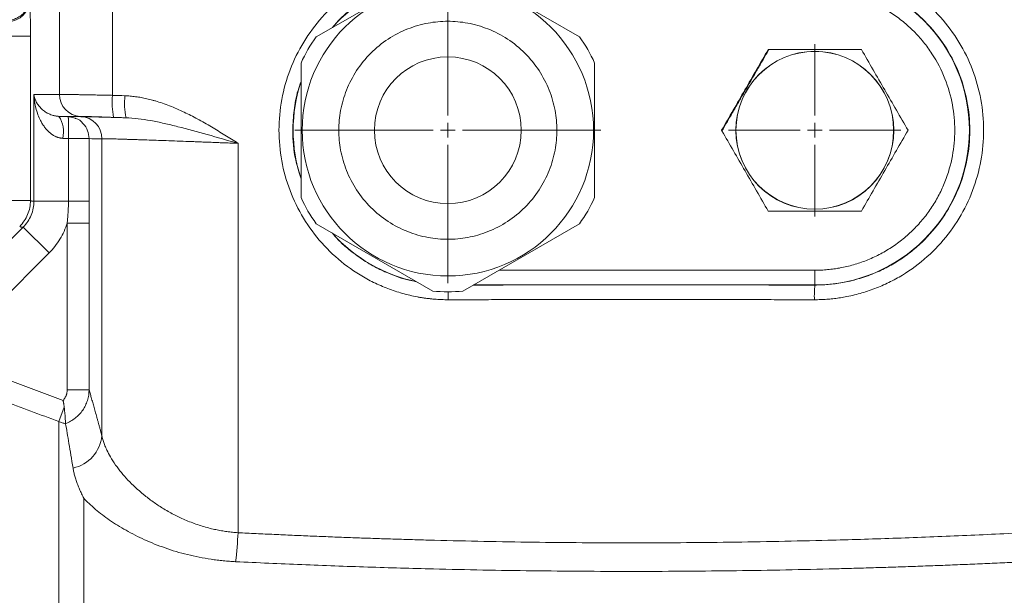
# Model space of a CAD drawing. Units: millimetres. Extents: x 0 to 1680, y 0 to 1188.
# Drawn here: x 392 to 526, y 924 to 1003 of the extents above; entities that cross this region are included whole.
import ezdxf

# ---------------------------------------------------------------- set-up
doc = ezdxf.new("R2010")
doc.units = ezdxf.units.MM
doc.header["$LTSCALE"] = 4
doc.linetypes.add('SLD-Durchgehend', pattern=[0])
doc.styles.add('SLDTEXTSTYLE0', font='ARIAL.TTF', dxfattribs={"width": 0.948})
doc.dimstyles.new('SLDDIMSTYLE0', dxfattribs={"dimtxt": 12, "dimasz": 10, "dimexe": 0, "dimexo": 0.0625, "dimgap": 3, "dimtad": 1, "dimdec": 3, "dimrnd": 1e-09, "dimzin": 12, "dimdsep": 46, "dimtxsty": 'SLDTEXTSTYLE0', "dimsah": 1, "dimcen": 0.09, "dimadec": 0, "dimazin": 3, "dimtfac": 1, "dimtdec": 3, "dimtofl": 0, "dimtmove": 0, "dimatfit": 3, "dimfxl": 1, "dimfrac": 2, "dimtolj": 1, "dimtzin": 12, "dimarcsym": 0})

# ---------------------------------------------------------------- blocks, each defined once
blk = doc.blocks.new('_D_1')
at = {"color": 7, "linetype": 'SLD-Durchgehend', "lineweight": 0}
for p, q in [((156.42, 975.12), (156.42, 1059.86)), ((450.42, 991.62), (450.42, 1059.86)), ((450.42, 1055.86), (156.42, 1055.86))]:
    blk.add_line(p, q, dxfattribs=at)
for points in [[(156.42, 1055.86), (166.42, 1054.1), (166.42, 1057.62)], [(450.42, 1055.86), (440.42, 1057.62), (440.42, 1054.1)]]:
    blk.add_solid(points, dxfattribs=at)
at = {"color": 7, "linetype": 'SLD-Durchgehend', "lineweight": 0, "insert": (289.67, 1071.33), "char_height": 12, "attachment_point": 1, "style": 'SLDTEXTSTYLE0'}
blk.add_mtext('294', dxfattribs=at)
blk = doc.blocks.new('_D_4')
at = {"color": 7, "linetype": 'SLD-Durchgehend', "lineweight": 0}
for p, q in [((156.42, 975.12), (156.42, 1108.45)), ((794.42, 975.12), (794.42, 1108.45)), ((794.42, 1104.45), (156.42, 1104.45))]:
    blk.add_line(p, q, dxfattribs=at)
for points in [[(156.42, 1104.45), (166.42, 1102.69), (166.42, 1106.21)], [(794.42, 1104.45), (784.42, 1106.21), (784.42, 1102.69)]]:
    blk.add_solid(points, dxfattribs=at)
at = {"color": 7, "linetype": 'SLD-Durchgehend', "lineweight": 0, "insert": (461.67, 1119.92), "char_height": 12, "attachment_point": 1, "style": 'SLDTEXTSTYLE0'}
blk.add_mtext('638', dxfattribs=at)
blk = doc.blocks.new('SW_CENTERMARKSYMBOL_0')
at = {"color": 0, "linetype": 'SLD-Durchgehend', "lineweight": 0}
for p, q in [((0, 2), (0, 20.85)), ((-2, 0), (-20.85, 0)), ((0, 0), (-1, 0)), ((0, 0), (0, 1)), ((0, 0), (0, -1)), ((0, 0), (1, 0)), ((2, 0), (20.85, 0)), ((0, -2), (0, -20.85))]:
    blk.add_line(p, q, dxfattribs=at)
blk = doc.blocks.new('SW_CENTERMARKSYMBOL_1')
at = {"color": 0, "linetype": 'SLD-Durchgehend', "lineweight": 0}
for p, q in [((0, 2), (0, 11.74)), ((-2, 0), (-11.74, 0)), ((0, 0), (-1, 0)), ((0, 0), (0, 1)), ((0, 0), (0, -1)), ((0, 0), (1, 0)), ((2, 0), (11.74, 0)), ((0, -2), (0, -11.74))]:
    blk.add_line(p, q, dxfattribs=at)

msp = doc.modelspace()

# ---------------------------------------------------------------- linework, layer by layer
at = {"color": 8, "linetype": 'SLD-Durchgehend', "lineweight": 0}
for p, q in [((397.5101, 992.5158), (397.5101, 1010.1198)), ((404.7382, 1010.1198), (404.7382, 992.3808)), ((390.5553, 1000.444), (393.5543, 1000.444)), ((393.5543, 1000.444), (393.5543, 978.0598)), ((394.0282, 977.9713), (394.0282, 992.5167)), ((398.7316, 986.4779), (401.5493, 986.4779)), ((398.7316, 977.9713), (398.7316, 986.4779)), ((401.5493, 986.4779), (401.5493, 977.9713)), ((403.2872, 986.4772), (403.2872, 945.9988)), ((421.8338, 985.8377), (421.8338, 932.7917)), ((393.5543, 978.0598), (390.5553, 978.0598)), ((394.0282, 977.9713), (398.7316, 977.9713)), ((401.5493, 977.9713), (398.7316, 977.9713)), ((372.108, 953.9872), (392.5572, 974.4364)), ((392.5572, 974.4364), (396.0906, 970.903)), ((401.5503, 974.9736), (398.5596, 974.9736)), ((398.5596, 974.9736), (398.5596, 952.2402)), ((401.5503, 974.9736), (401.5503, 952.2402)), ((379.54, 954.3524), (396.0906, 970.903)), ((457.395, 968.5512), (500.4229, 968.5512)), ((500.4229, 968.5512), (500.4229, 966.5524)), ((453.933, 966.5524), (500.4229, 966.5524)), ((500.4229, 966.5524), (500.4229, 966.5343)), ((397.9978, 950.8137), (390.7621, 953.5413)), ((401.5503, 952.2402), (398.5596, 952.2402)), ((398.155, 949.8972), (397.4121, 947.9283)), ((397.4121, 845.6499), (397.4121, 947.9283)), ((400.8323, 937.4745), (400.8323, 844.7551))]:
    msp.add_line(p, q, dxfattribs=at)
at = {"color": 7, "linetype": 'SLD-Durchgehend', "lineweight": 15}
for p, q in [((432.4856, 1000.3577), (448.3601, 1009.5229)), ((452.4856, 1009.5229), (468.3601, 1000.3577)), ((430.4229, 978.4546), (430.4229, 996.7849)), ((470.4229, 996.7849), (470.4229, 978.4546)), ((399.6315, 989.2592), (398.6632, 989.476)), ((448.3601, 965.7167), (432.4856, 974.8819)), ((468.3601, 974.8819), (452.4856, 965.7167))]:
    msp.add_line(p, q, dxfattribs=at)
for centre, radius in [((450.4229, 987.6198), 19.85), ((500.4229, 987.6198), 10.7413), ((450.4229, 987.6198), 10)]:
    msp.add_circle(centre, radius, dxfattribs=at)
at = {"color": 8, "linetype": 'SLD-Durchgehend', "lineweight": 0}
msp.add_circle((500.4229, 987.6198), 10.7586, dxfattribs=at)
at = {"color": 7, "linetype": 'SLD-Durchgehend', "lineweight": 15}
for radius, start, end in [(21.0674, 101.683289, 138.316711), (22, 144.619977, 155.380023), (22, 24.619977, 35.380023), (21.0674, 161.683289, 198.316711), (22, 204.619977, 215.380023), (22, 324.619977, 335.380023), (21.0674, 221.683289, 258.316711), (22, 264.619977, 275.380023)]:
    msp.add_arc((450.4229, 987.6198), radius, start, end, dxfattribs=at)
at = {"color": 8, "linetype": 'SLD-Durchgehend', "lineweight": 0}
for centre, radius, start, end in [((500.4229, 987.6198), 21.0674, 270, 90), ((390.4574, 1005.4434), 3.0006, 270.017334, 359.953135), ((400.4951, 992.5002), 2.9851, 179.701848, 267.647836), ((413.7489, 991.3348), 9.0712, 173.378449, 192.427157), ((415.6527, 991.269), 9.2839, 173.482529, 192.088974), ((393.9722, 987.3622), 4.0805, 348.092361, 31.899001), ((400.2979, 986.4883), 2.9893, 359.786886, 87.749406), ((518.3374, 964.9928), 17.9808, 175.081866, 181.457188), ((393.4507, 964.5103), 57.0325, 0.025322, 1.114697), ((398.3297, 946.4737), 4.9802, 281.921143, 354.527435), ((369.6613, 935.0818), 52.2227, 353.132988, 357.486602)]:
    msp.add_arc(centre, radius, start, end, dxfattribs=at)
for points, knots in [([(450.4832, 964.5356), (450.3262, 964.5363), (450.0124, 964.5378), (449.5422, 964.5522), (449.0728, 964.5756), (448.6043, 964.6087), (448.1367, 964.6513), (447.6699, 964.7035), (447.204, 964.7654), (446.7389, 964.8368), (445.7424, 965.0107), (444.2275, 965.3624), (442.2335, 966.0227), (440.3028, 966.8631), (437.8468, 968.2127), (435.0208, 970.3119), (432.1483, 973.3987), (429.8785, 976.9606), (428.2917, 980.8719), (427.4386, 985.0082), (427.3471, 989.2313), (428.0207, 993.3981), (429.438, 997.3781), (431.548, 1001.0292), (433.833, 1003.7077), (435.9244, 1005.573), (437.6177, 1006.8244), (439.4132, 1007.9148), (440.9223, 1008.6518), (442.0874, 1009.1319), (442.878, 1009.4244), (443.6784, 1009.687), (444.488, 1009.9222), (445.0346, 1010.0539), (445.3082, 1010.1198)], [0, 0, 0, 0, 0.00700742, 0.01400493, 0.02099545, 0.0279819, 0.03496722, 0.04195434, 0.04894618, 0.05594568, 0.06295574, 0.0941006, 0.12525649, 0.15660531, 0.18796515, 0.25022424, 0.31283206, 0.37516082, 0.43769166, 0.50013532, 0.56254694, 0.6250967, 0.68740318, 0.75001885, 0.81226822, 0.84362131, 0.87497832, 0.90612821, 0.9372805, 0.94984167, 0.96237735, 0.97490439, 0.98743965, 1, 1, 1, 1]), ([(505.5375, 1010.1198), (505.689, 1010.0841), (505.9916, 1010.0127), (506.4425, 1009.894), (506.8906, 1009.767), (507.3357, 1009.6309), (507.778, 1009.4858), (508.2172, 1009.3318), (508.6536, 1009.1687), (509.087, 1008.9966), (510.0206, 1008.6041), (511.4245, 1007.9197), (513.2247, 1006.8267), (514.9172, 1005.5759), (517.0097, 1003.7112), (519.2963, 1001.0319), (521.4087, 997.3759), (522.8263, 993.3943), (523.4988, 989.2264), (523.4064, 984.9993), (522.5522, 980.8664), (520.9617, 976.9496), (518.693, 973.393), (515.8132, 970.3013), (512.9875, 968.2048), (510.5288, 966.8565), (508.6006, 966.0183), (506.6022, 965.3576), (504.9593, 964.9778), (503.7138, 964.7722), (502.8799, 964.6656), (502.0432, 964.5903), (501.2038, 964.5435), (500.6431, 964.5382), (500.3625, 964.5356)], [0, 0, 0, 0, 0.00694541, 0.01388125, 0.02081037, 0.0277356, 0.03465979, 0.04158579, 0.04851645, 0.05545461, 0.0624031, 0.09372963, 0.125067, 0.1563018, 0.18754659, 0.25004665, 0.31258612, 0.37496439, 0.43758969, 0.49988847, 0.56255712, 0.62482441, 0.68749736, 0.74978037, 0.81242004, 0.843624, 0.87483017, 0.9061453, 0.93746256, 0.9499868, 0.96248593, 0.97497667, 0.98747578, 1, 1, 1, 1]), ([(446.0668, 1008.1988), (444.8058, 1007.8889), (442.6512, 1007.3594), (439.8363, 1005.9381), (437.5456, 1004.4006), (435.8136, 1002.9573), (434.9675, 1001.9479), (434.712, 1001.6432)], [0, 0, 0, 0, 0.290753834, 0.496800184, 0.704334608, 0.910723682, 1, 1, 1, 1]), ([(500.4229, 1008.7053), (500.5791, 1008.7044), (500.8937, 1008.7028), (501.3688, 1008.6868), (501.8501, 1008.6605), (502.3373, 1008.6224), (502.8301, 1008.5723), (503.3281, 1008.5098), (503.8312, 1008.4344), (504.3388, 1008.3456), (504.8506, 1008.2431), (505.3662, 1008.1264), (505.8852, 1007.9951), (506.4071, 1007.8488), (506.9314, 1007.6872), (507.4576, 1007.5097), (507.9852, 1007.3161), (508.8494, 1006.9724), (510.0281, 1006.4299), (511.8279, 1005.4233), (513.636, 1004.14), (515.9547, 1002.044), (518.153, 999.3337), (520.1017, 995.6326), (521.279, 991.7266), (521.6757, 987.6054), (521.2734, 983.4852), (520.0919, 979.5834), (518.1408, 975.8881), (515.9516, 973.1939), (513.8367, 971.2812), (512.1681, 970.047), (510.3865, 968.9829), (508.7803, 968.2256), (507.4087, 967.7039), (506.3156, 967.3561), (505.2484, 967.0781), (504.2115, 966.8641), (503.209, 966.7078), (502.2442, 966.6043), (501.3196, 966.5442), (500.7169, 966.5376), (500.4229, 966.5343)], [0, 0, 0, 0, 0.00707423, 0.01424913, 0.02152473, 0.02890104, 0.03637806, 0.04395583, 0.05163435, 0.05941364, 0.06729372, 0.07527459, 0.08335628, 0.0915388, 0.09982217, 0.10820641, 0.11669152, 0.12527753, 0.15033637, 0.17539866, 0.21861662, 0.25041721, 0.31681546, 0.37537519, 0.43881121, 0.50022579, 0.56160953, 0.62502583, 0.68351033, 0.74982708, 0.78097433, 0.81251408, 0.84367989, 0.87483969, 0.89281656, 0.91012686, 0.92677077, 0.94274845, 0.95806007, 0.97270577, 0.9866857, 1, 1, 1, 1]), ([(500.4229, 968.5512), (500.5685, 968.5521), (500.8595, 968.554), (501.2956, 968.5695), (501.7308, 968.5942), (502.1651, 968.6291), (502.5985, 968.6739), (503.031, 968.7286), (503.4626, 968.7933), (504.3565, 968.9482), (505.7004, 969.2645), (507.477, 969.8706), (509.2095, 970.6591), (510.8867, 971.6393), (512.4675, 972.7924), (513.93, 974.1124), (515.2502, 975.575), (516.4032, 977.1556), (517.3835, 978.8332), (518.4271, 981.1252), (519.272, 984.0614), (519.5981, 987.6197), (519.2717, 991.1786), (518.2504, 994.7321), (516.7813, 997.5663), (515.2503, 999.6643), (513.9303, 1001.127), (512.4676, 1002.4471), (510.887, 1003.6001), (509.2096, 1004.5804), (507.4773, 1005.3688), (505.7006, 1005.9751), (504.215, 1006.3246), (503.0323, 1006.516), (502.1658, 1006.615), (501.2956, 1006.677), (500.714, 1006.6846), (500.4229, 1006.6884)], [0, 0, 0, 0, 0.007298118, 0.014585059, 0.021864632, 0.029140657, 0.036416959, 0.043697364, 0.050985689, 0.058285742, 0.089163822, 0.120050664, 0.152215887, 0.184389907, 0.217239548, 0.250098172, 0.282947814, 0.315806438, 0.347971663, 0.380145683, 0.44183765, 0.500043132, 0.558248613, 0.619940581, 0.684197326, 0.717046967, 0.749905591, 0.782755233, 0.815613857, 0.847779082, 0.879953102, 0.910831182, 0.941718023, 0.956302153, 0.970856798, 0.985412551, 1, 1, 1, 1]), ([(393.458, 1005.4409), (393.4589, 1005.438), (393.4607, 1005.432), (393.4635, 1005.4136), (393.4663, 1005.3882), (393.4693, 1005.3552), (393.4738, 1005.2951), (393.48, 1005.1897), (393.488, 1005.0142), (393.4962, 1004.7963), (393.5072, 1004.453), (393.5205, 1003.9292), (393.5322, 1003.3), (393.5401, 1002.7478), (393.5451, 1002.313), (393.5491, 1001.8607), (393.5518, 1001.4468), (393.5533, 1001.0795), (393.5541, 1000.7624), (393.5542, 1000.5502), (393.5543, 1000.444)], [0, 0, 0, 0, 0.02519331, 0.05033312, 0.07545792, 0.10060629, 0.12581668, 0.18818042, 0.25060272, 0.31316939, 0.37580974, 0.50021055, 0.6253569, 0.68760349, 0.74993536, 0.81248137, 0.87510984, 0.91674956, 0.95832392, 1, 1, 1, 1]), ([(435.5729, 987.6198), (435.5729, 986.7141), (435.744, 984.8484), (436.5397, 982.0807), (437.9184, 979.4193), (439.8475, 977.0445), (442.2224, 975.1153), (444.8838, 973.7366), (447.6514, 972.9409), (450.4229, 972.6867), (453.1943, 972.9409), (455.962, 973.7366), (458.6233, 975.1153), (460.9982, 977.0445), (462.9273, 979.4193), (464.306, 982.0807), (465.1017, 984.8484), (465.3559, 987.6198), (465.1017, 990.3912), (464.306, 993.1589), (462.9273, 995.8203), (460.9982, 998.1951), (458.6233, 1000.1243), (455.962, 1001.503), (453.1943, 1002.2987), (450.4229, 1002.5529), (447.6514, 1002.2987), (444.8838, 1001.503), (442.2224, 1000.1243), (439.8475, 998.1951), (437.9184, 995.8203), (436.5397, 993.1589), (435.744, 990.3912), (435.5729, 988.5255), (435.5729, 987.6198)], [0, 0, 0, 0, 0.02912901, 0.06000283, 0.0921602, 0.125, 0.1578398, 0.18999717, 0.22087099, 0.25, 0.27912901, 0.31000283, 0.3421602, 0.375, 0.4078398, 0.43999717, 0.47087099, 0.5, 0.52912901, 0.56000283, 0.5921602, 0.625, 0.6578398, 0.68999717, 0.72087099, 0.75, 0.77912901, 0.81000283, 0.8421602, 0.875, 0.9078398, 0.93999717, 0.97087099, 1, 1, 1, 1]), ([(487.7702, 987.5348), (487.7866, 987.5631), (488.0705, 988.0555), (488.6154, 988.9996), (489.4087, 990.3777), (490.2013, 991.7468), (490.9928, 993.1229), (491.7888, 994.4964), (492.5776, 995.8662), (493.3739, 997.2415), (493.9022, 998.156), (494.1702, 998.6198)], [0, 0, 0, 0, 0.00768601, 0.13353789, 0.25590953, 0.38045729, 0.50401246, 0.6274311, 0.75196677, 0.87418909, 1, 1, 1, 1]), ([(430.4229, 994.2551), (430.2777, 993.8512), (429.8212, 992.5811), (429.4293, 990.3513), (429.2226, 987.1841), (429.4478, 984.0494), (430.1525, 981.959), (430.4229, 981.1571)], [0, 0, 0, 0, 0.09639146, 0.30310108, 0.5053161, 0.81022782, 1, 1, 1, 1]), ([(394.0282, 992.5167), (394.0349, 992.4704), (394.049, 992.3739), (394.0805, 992.2231), (394.1237, 992.0571), (394.1897, 991.8536), (394.311, 991.5556), (394.5202, 991.1747), (394.8563, 990.7318), (395.2834, 990.3234), (395.7425, 990.0115), (396.157, 989.8052), (396.4704, 989.6881), (396.7357, 989.614), (396.9565, 989.5671), (397.1868, 989.5324), (397.3547, 989.523), (397.4365, 989.5184)], [0, 0, 0, 0, 0.0383833, 0.08009896, 0.12516417, 0.17630804, 0.25001482, 0.37474002, 0.49989349, 0.63755946, 0.7498533, 0.81622257, 0.87511372, 0.90755836, 0.93746762, 0.96955605, 1, 1, 1, 1]), ([(397.9649, 986.5203), (397.9157, 986.5238), (397.8164, 986.5311), (397.6687, 986.5533), (397.5208, 986.5838), (397.3731, 986.6236), (397.2257, 986.6722), (397.0788, 986.7299), (396.9326, 986.7966), (396.7873, 986.8723), (396.6431, 986.957), (396.5002, 987.0507), (396.3588, 987.1533), (396.2192, 987.265), (396.0182, 987.4411), (395.7625, 987.7011), (395.4656, 988.0648), (395.1827, 988.4805), (394.869, 989.0355), (394.5458, 989.775), (394.3214, 990.5094), (394.1842, 991.1357), (394.1129, 991.565), (394.0561, 992.0318), (394.0385, 992.3379), (394.0282, 992.5167)], [0, 0, 0, 0, 0.01670725, 0.03367786, 0.05096598, 0.06862283, 0.0866965, 0.10523183, 0.12427039, 0.14385058, 0.16400766, 0.18477399, 0.20617914, 0.22825012, 0.25101158, 0.3059333, 0.36576215, 0.43067278, 0.50080188, 0.61565941, 0.75031289, 0.80877756, 0.87481944, 0.92688413, 1, 1, 1, 1]), ([(397.5101, 992.5158), (397.5251, 992.5157), (397.5553, 992.5157), (397.6136, 992.5153), (397.6816, 992.5147), (397.7602, 992.5139), (397.8492, 992.5129), (397.9488, 992.5116), (398.0589, 992.5101), (398.1794, 992.5083), (398.3104, 992.5063), (398.4517, 992.5041), (398.6033, 992.5017), (398.7652, 992.499), (398.9371, 992.4961), (399.119, 992.493), (399.3107, 992.4896), (399.512, 992.486), (399.7228, 992.4821), (399.9672, 992.4776), (400.252, 992.4723), (400.5844, 992.4659), (400.943, 992.4588), (401.3282, 992.4512), (401.7401, 992.443), (402.1786, 992.4341), (402.6432, 992.4247), (403.1333, 992.4146), (403.6476, 992.4039), (404.1845, 992.3926), (404.552, 992.3848), (404.7382, 992.3808)], [0, 0, 0, 0, 0.026798671, 0.053711836, 0.080739513, 0.107881718, 0.135138469, 0.162509782, 0.189995672, 0.217596157, 0.245311251, 0.273140971, 0.301085332, 0.329144348, 0.357318036, 0.38560641, 0.414009485, 0.442527274, 0.471159794, 0.499907057, 0.538328329, 0.578157977, 0.619395999, 0.662042387, 0.706097131, 0.751560216, 0.798431623, 0.846711331, 0.896399314, 0.947495548, 1, 1, 1, 1]), ([(406.4287, 992.3227), (406.5486, 992.3177), (406.7897, 992.3076), (407.1528, 992.2805), (407.5196, 992.2446), (407.8898, 992.199), (408.2637, 992.144), (408.6411, 992.0795), (409.0221, 992.0055), (409.4067, 991.922), (409.7948, 991.829), (410.1865, 991.7266), (411.0987, 991.4683), (412.5623, 990.9602), (414.4625, 990.1274), (416.3685, 989.1476), (418.2048, 988.0992), (420.0444, 986.9716), (421.2373, 986.2157), (421.8338, 985.8377)], [0, 0, 0, 0, 0.02130197, 0.04284781, 0.06465116, 0.08672524, 0.10908273, 0.13173589, 0.15469646, 0.17797574, 0.20158457, 0.22553334, 0.249832, 0.36982408, 0.50003505, 0.61755465, 0.74970043, 0.8748462, 1, 1, 1, 1]), ([(398.6632, 989.476), (398.5807, 989.4789), (398.4158, 989.4846), (398.1693, 989.4932), (397.9239, 989.5016), (397.6793, 989.5101), (397.5175, 989.5156), (397.4365, 989.5184)], [0, 0, 0, 0, 0.20018706, 0.40009003, 0.59989956, 0.79980623, 1, 1, 1, 1]), ([(398.7316, 986.4779), (398.7335, 986.5348), (398.7373, 986.6485), (398.7423, 986.8183), (398.7467, 986.9865), (398.7505, 987.1526), (398.7537, 987.3161), (398.7562, 987.4764), (398.7582, 987.6332), (398.7595, 987.7859), (398.7602, 987.9341), (398.7603, 988.0774), (398.7598, 988.2154), (398.7587, 988.3477), (398.7569, 988.474), (398.7541, 988.6192), (398.7495, 988.7792), (398.7425, 988.9467), (398.7338, 989.0968), (398.7233, 989.2266), (398.7109, 989.333), (398.6968, 989.4125), (398.681, 989.4649), (398.6692, 989.4723), (398.6632, 989.476)], [0, 0, 0, 0, 0.03638988, 0.07267302, 0.10885023, 0.14492236, 0.18089029, 0.21675495, 0.25251725, 0.28817815, 0.3237386, 0.35919959, 0.39456206, 0.429827, 0.46499538, 0.50006813, 0.55725733, 0.61595399, 0.67616232, 0.7378862, 0.80112915, 0.86589422, 0.9321839, 1, 1, 1, 1]), ([(401.5493, 986.4779), (401.5101, 986.8491), (401.4285, 987.6207), (400.7543, 988.59), (400.088, 989.1637), (399.6661, 989.252), (399.6315, 989.2592)], [0, 0, 0, 0, 0.307354914, 0.638844351, 0.970333787, 1, 1, 1, 1]), ([(404.8902, 989.3826), (404.3313, 989.4019), (403.7913, 989.42), (402.766, 989.4532), (402.3035, 989.4677), (401.4845, 989.4921), (401.1489, 989.5015), (400.6274, 989.5144), (400.4555, 989.5176), (400.3726, 989.5176)], [0, 0, 0, 0, 0.25, 0.25, 0.5, 0.5, 0.75, 0.75, 1, 1, 1, 1]), ([(400.4153, 989.4753), (400.5686, 989.4753), (400.8171, 989.472), (401.4971, 989.4591), (401.9287, 989.4496), (402.7168, 989.4304), (403.0025, 989.4231), (403.6115, 989.4073), (403.9357, 989.3987), (404.9667, 989.3707), (405.7303, 989.3492), (406.5746, 989.3246)], [0, 0, 0, 0, 0.25, 0.25, 0.5, 0.5, 0.625, 0.625, 0.75, 0.75, 1, 1, 1, 1]), ([(421.8338, 985.8377), (420.4202, 986.2439), (419.0117, 986.6494), (416.2677, 987.4197), (414.9345, 987.7843), (413.01, 988.2699), (412.3807, 988.4216), (411.1444, 988.6986), (410.5358, 988.8241), (408.7646, 989.1452), (407.6494, 989.2896), (406.5746, 989.3246)], [0, 0, 0, 0, 0.25, 0.25, 0.5, 0.5, 0.625, 0.625, 0.75, 0.75, 1, 1, 1, 1]), ([(421.8338, 985.8377), (421.6816, 985.8437), (421.3793, 985.8557), (420.9301, 985.8735), (420.4885, 985.8908), (420.0545, 985.9078), (419.6284, 985.9244), (419.2103, 985.9407), (418.8003, 985.9565), (418.3985, 985.972), (418.005, 985.9872), (417.6197, 986.002), (417.2429, 986.0163), (416.8745, 986.0304), (416.5146, 986.044), (416.1631, 986.0573), (415.82, 986.0702), (415.4855, 986.0828), (414.715, 986.1116), (413.5458, 986.1546), (412.0473, 986.2087), (410.6704, 986.2574), (409.5844, 986.2948), (408.7426, 986.3232), (408.1024, 986.3444), (407.4982, 986.364), (406.9308, 986.3821), (406.4012, 986.3986), (405.91, 986.4135), (405.4577, 986.4269), (405.0449, 986.4387), (404.672, 986.4489), (404.3392, 986.4576), (404.0468, 986.4647), (403.7946, 986.4702), (403.5836, 986.4742), (403.4101, 986.4767), (403.3281, 986.477), (403.2872, 986.4772)], [0, 0, 0, 0, 0.01658628, 0.03293794, 0.04905497, 0.06493738, 0.08058516, 0.09599832, 0.11117686, 0.12612078, 0.14083008, 0.15530476, 0.16954482, 0.18355026, 0.19732109, 0.21085731, 0.22415891, 0.2372259, 0.25005829, 0.31510089, 0.37843763, 0.44006875, 0.49999453, 0.53433488, 0.56853105, 0.60258312, 0.63649118, 0.6702553, 0.70387558, 0.73735211, 0.77068497, 0.80387425, 0.83692004, 0.86982244, 0.90258154, 0.93519744, 0.96767023, 1, 1, 1, 1]), ([(393.5543, 978.0598), (393.554, 977.3947), (393.4252, 976.7537), (392.918, 975.5327), (392.5571, 974.9934), (392.0899, 974.526)], [0, 0, 0, 0, 0.5, 0.5, 1, 1, 1, 1]), ([(392.5572, 974.4364), (392.7926, 974.671), (393.0019, 974.9262), (393.3653, 975.4689), (393.5202, 975.7571), (393.9008, 976.6738), (394.0279, 977.3101), (394.0282, 977.9713)], [0, 0, 0, 0, 0.25, 0.25, 0.5, 0.5, 1, 1, 1, 1]), ([(393.5543, 978.0598), (393.5693, 978.0479), (393.5994, 978.0242), (393.6534, 977.9977), (393.7139, 977.9778), (393.7816, 977.9651), (393.8565, 977.9597), (393.9379, 977.961), (393.9981, 977.9679), (394.0282, 977.9713)], [0, 0, 0, 0, 0.14288348, 0.28575357, 0.42861304, 0.57146465, 0.71431117, 0.85715536, 1, 1, 1, 1]), ([(398.5596, 974.9736), (398.577, 975.1376), (398.612, 975.4672), (398.6544, 975.9662), (398.694, 976.5493), (398.7249, 977.2186), (398.7294, 977.7193), (398.7316, 977.9713)], [0, 0, 0, 0, 0.164638605, 0.331056278, 0.499998243, 0.748286412, 1, 1, 1, 1]), ([(401.5493, 977.9713), (401.5493, 977.7632), (401.5494, 977.2635), (401.5498, 976.4725), (401.5502, 975.6814), (401.5503, 975.1818), (401.5503, 974.9736)], [0, 0, 0, 0, 0.20833341, 0.5, 0.79166659, 1, 1, 1, 1]), ([(392.5572, 974.4364), (392.5276, 974.4333), (392.4685, 974.4271), (392.3884, 974.4266), (392.3147, 974.4325), (392.2479, 974.4453), (392.1881, 974.465), (392.1346, 974.4912), (392.1048, 974.5144), (392.0899, 974.526)], [0, 0, 0, 0, 0.14285558, 0.28570306, 0.42854763, 0.57139444, 0.71424866, 0.85711546, 1, 1, 1, 1]), ([(396.0906, 970.903), (396.6636, 971.476), (397.1582, 972.1092), (397.7778, 973.1305), (397.9642, 973.4836), (398.2956, 974.2157), (398.44, 974.5936), (398.5596, 974.9736)], [0, 0, 0, 0, 0.5, 0.5, 0.75, 0.75, 1, 1, 1, 1]), ([(434.7117, 973.5966), (434.963, 973.2947), (435.5778, 972.5559), (436.857, 971.4243), (438.4973, 970.1582), (440.3807, 969.0182), (442.589, 967.9895), (444.4869, 967.2985), (445.782, 967.074), (446.1066, 967.0178)], [0, 0, 0, 0, 0.08780563, 0.21482588, 0.38101912, 0.55130174, 0.70605363, 0.92631933, 1, 1, 1, 1]), ([(453.9049, 966.5362), (461.0776, 966.5417), (476.5836, 966.5537), (492.0895, 966.5411), (500.4229, 966.5343)], [0, 0, 0, 0, 0.46257259, 1, 1, 1, 1]), ([(500.3625, 964.5356), (499.3847, 964.5366), (497.4292, 964.5385), (494.4956, 964.5411), (491.5617, 964.5433), (488.6277, 964.5451), (485.6934, 964.5466), (482.7591, 964.5477), (479.8246, 964.5484), (476.8901, 964.5488), (473.9556, 964.5488), (471.0211, 964.5484), (468.0866, 964.5477), (465.1523, 964.5466), (462.2181, 964.5451), (459.284, 964.5433), (456.3501, 964.5411), (453.4165, 964.5385), (451.461, 964.5366), (450.4832, 964.5356)], [0, 0, 0, 0, 0.05882355, 0.11764709, 0.17647062, 0.23529415, 0.29411768, 0.3529412, 0.41176472, 0.47058824, 0.52941176, 0.58823528, 0.6470588, 0.70588232, 0.76470585, 0.82352938, 0.88235291, 0.94117645, 1, 1, 1, 1]), ([(398.5596, 952.2402), (398.5588, 952.1961), (398.5573, 952.1083), (398.5449, 951.9776), (398.525, 951.8486), (398.497, 951.7213), (398.4609, 951.5957), (398.4023, 951.4307), (398.3099, 951.2324), (398.1708, 951.0094), (398.0555, 950.879), (397.9978, 950.8137)], [0, 0, 0, 0, 0.08423275, 0.16768034, 0.25066228, 0.33350343, 0.41653035, 0.50006736, 0.66793766, 0.83363645, 1, 1, 1, 1]), ([(401.5503, 952.2402), (401.5443, 951.7512), (401.4672, 951.2728), (401.2446, 950.5716), (401.152, 950.3408), (400.9357, 949.8998), (400.8115, 949.6879), (400.5307, 949.2811), (400.3723, 949.0847), (400.03, 948.7201), (399.8463, 948.5517), (399.2581, 948.088), (398.8087, 947.8322), (398.3405, 947.6521)], [0, 0, 0, 0, 0.25, 0.25, 0.375, 0.375, 0.5, 0.5, 0.625, 0.625, 0.75, 0.75, 1, 1, 1, 1]), ([(401.5503, 952.2402), (401.5776, 952.1449), (401.632, 951.9542), (401.7171, 951.6557), (401.8046, 951.348), (401.8946, 951.0302), (401.9872, 950.7026), (402.0824, 950.3651), (402.18, 950.0177), (402.2801, 949.6604), (402.3826, 949.2933), (402.4875, 948.9162), (402.5947, 948.5293), (402.7044, 948.1325), (402.8164, 947.7258), (402.9306, 947.3092), (403.0472, 946.8826), (403.1658, 946.4468), (403.2467, 946.1482), (403.2872, 945.9988)], [0, 0, 0, 0, 0.05876917, 0.11751754, 0.17625065, 0.234974, 0.29369312, 0.35241353, 0.41114076, 0.46988034, 0.52863777, 0.58741857, 0.64622825, 0.70507231, 0.76395624, 0.82288552, 0.8818656, 0.94090195, 1, 1, 1, 1]), ([(389.736, 950.8171), (391.0238, 950.3328), (393.5827, 949.3704), (396.1412, 948.4069), (397.4121, 947.9283)], [0, 0, 0, 0, 0.50326583, 1, 1, 1, 1]), ([(397.4121, 947.9283), (397.4889, 947.9006), (397.6424, 947.8452), (397.8748, 947.7695), (398.1078, 947.6991), (398.2642, 947.6572), (398.3423, 947.6362)], [0, 0, 0, 0, 0.25140563, 0.50187099, 0.75140086, 1, 1, 1, 1]), ([(403.2872, 945.9988), (403.3066, 945.9146), (403.3458, 945.7441), (403.4179, 945.4821), (403.5014, 945.2111), (403.5981, 944.9311), (403.7083, 944.6419), (403.8329, 944.3437), (404.0585, 943.8469), (404.4647, 943.0708), (405.008, 942.2203), (405.5362, 941.4979), (406.076, 940.8131), (407.1184, 939.6254), (408.557, 938.2762), (410.2081, 937.0146), (411.5786, 936.1038), (413.0203, 935.2826), (414.6087, 934.5229), (416.2728, 933.879), (417.7062, 933.4551), (418.8026, 933.2024), (419.5594, 933.0563), (420.3173, 932.939), (421.0747, 932.8476), (421.5815, 932.8103), (421.8338, 932.7917)], [0, 0, 0, 0, 0.016494072, 0.033437712, 0.05083129, 0.068675149, 0.086969607, 0.10571496, 0.12491148, 0.180086392, 0.249457588, 0.280844602, 0.312234801, 0.374639321, 0.498925004, 0.564496795, 0.62424885, 0.688766503, 0.748872724, 0.813241812, 0.874289758, 0.900017015, 0.925421656, 0.950533178, 0.97538212, 1, 1, 1, 1]), ([(421.5094, 928.8378), (421.3688, 928.8451), (421.0876, 928.8596), (420.6667, 928.888), (420.2465, 928.9213), (419.827, 928.9599), (419.4083, 929.0036), (418.9904, 929.0526), (418.5731, 929.1067), (417.7497, 929.2238), (416.5272, 929.436), (414.9389, 929.7913), (413.3883, 930.2158), (411.4006, 930.8611), (409.0609, 931.8035), (406.9549, 932.8774), (405.4141, 933.7942), (404.3384, 934.502), (403.3389, 935.2279), (402.5726, 935.8434), (401.9982, 936.3417), (401.5873, 936.7183), (401.1961, 937.0961), (400.9536, 937.3483), (400.8323, 937.4745)], [0, 0, 0, 0, 0.01558769, 0.03117933, 0.04678134, 0.06240013, 0.07804208, 0.09371354, 0.10942085, 0.12517027, 0.18713664, 0.24975017, 0.31217459, 0.37538958, 0.5000119, 0.62542784, 0.68761532, 0.7502478, 0.81230342, 0.87458238, 0.90594601, 0.93728673, 0.96862968, 1, 1, 1, 1]), ([(421.8338, 932.7917), (422.657, 932.7506), (424.3008, 932.6684), (426.7639, 932.552), (429.2201, 932.4409), (431.6697, 932.3357), (434.1125, 932.2361), (436.5485, 932.1423), (438.9777, 932.0541), (441.4, 931.9716), (443.8155, 931.8948), (446.2241, 931.8238), (452.3025, 931.6583), (462.0338, 931.4673), (475.4227, 931.3789), (488.8118, 931.4673), (499.2124, 931.6715), (506.6341, 931.8806), (511.0656, 932.024), (515.5202, 932.1865), (519.9976, 932.3685), (524.498, 932.5683), (527.5045, 932.7171), (529.0119, 932.7917)], [0, 0, 0, 0, 0.02309115, 0.04611311, 0.06906598, 0.09194989, 0.11476493, 0.13751122, 0.16018888, 0.182798, 0.20533872, 0.22781114, 0.25021538, 0.37544451, 0.50000017, 0.62455165, 0.74978495, 0.79091022, 0.83226545, 0.87385135, 0.91566862, 0.95771794, 1, 1, 1, 1]), ([(529.3363, 928.8378), (528.4338, 928.795), (526.6298, 928.7095), (523.9246, 928.5889), (521.2222, 928.4742), (518.5225, 928.3658), (515.8254, 928.2639), (513.1311, 928.1683), (510.4394, 928.0791), (507.7505, 927.9965), (505.0642, 927.9203), (498.7794, 927.7571), (488.9, 927.5727), (475.423, 927.4884), (461.9459, 927.5727), (451.4693, 927.7683), (443.989, 927.9685), (439.5075, 928.1063), (435.0184, 928.262), (430.5218, 928.4358), (426.0174, 928.626), (423.0131, 928.7672), (421.5094, 928.8378)], [0, 0, 0, 0, 0.02516036, 0.05028844, 0.07538461, 0.10044924, 0.1254827, 0.15048536, 0.17545761, 0.20039981, 0.22531236, 0.25019562, 0.37522944, 0.50000014, 0.62476598, 0.74980466, 0.79129166, 0.83286122, 0.8745151, 0.91625504, 0.95808276, 1, 1, 1, 1])]:
    msp.add_open_spline(points, degree=3, knots=knots, dxfattribs=at)
at = {"color": 7, "linetype": 'SLD-Durchgehend', "lineweight": 15}
for points, knots in [([(393.4229, 1005.6216), (393.422, 1005.5684), (393.4204, 1005.4609), (393.4068, 1005.2985), (393.3846, 1005.1339), (393.3525, 1004.9679), (393.3104, 1004.8012), (393.2579, 1004.6348), (393.1473, 1004.3442), (392.9338, 1003.9439), (392.6088, 1003.5471), (392.2846, 1003.259), (391.9966, 1003.058), (391.6911, 1002.894), (391.3748, 1002.7682), (391.0547, 1002.6815), (390.7369, 1002.6292), (390.5263, 1002.6229), (390.4229, 1002.6198)], [0, 0, 0, 0, 0.03387759, 0.06845938, 0.10371515, 0.13960937, 0.17610117, 0.21314441, 0.25068783, 0.37401671, 0.50013167, 0.57511504, 0.64966175, 0.72327371, 0.79548967, 0.86590101, 0.93416285, 1, 1, 1, 1]), ([(487.7212, 987.6198), (488.7765, 989.4477), (489.8344, 991.2801), (491.9588, 994.9595), (493.0167, 996.7919), (494.072, 998.6198)], [0, 0, 0, 0, 0.5, 0.5, 1, 1, 1, 1]), ([(494.1702, 998.6198), (494.1567, 998.6198), (494.1432, 998.6198), (494.1309, 998.6198), (494.1248, 998.6198), (494.1189, 998.6198), (494.1133, 998.6198), (494.1039, 998.6198), (494.0954, 998.6198), (494.0887, 998.6198), (494.0855, 998.6198), (494.0827, 998.6198), (494.0803, 998.6198), (494.0783, 998.6198), (494.0766, 998.6198), (494.0753, 998.6198), (494.0731, 998.6198), (494.072, 998.6198), (494.072, 998.6198)], [0, 0, 0, 0, 0.000040545435, 0.000040545435, 0.000040545435, 0.000060426141, 0.000060426141, 0.000060426141, 0.00009468278, 0.00009468278, 0.00009468278, 0.00011096818, 0.00011096818, 0.00011096818, 0.00012528945, 0.00012528945, 0.00012528945, 0.00014887346, 0.00014887346, 0.00014887346, 0.00014887346]), ([(506.7737, 998.6198), (504.6732, 998.6198), (502.5727, 998.6198), (498.3716, 998.6198), (496.2709, 998.6198), (494.1702, 998.6198)], [0, 0, 0, 0, 0.5, 0.5, 1, 1, 1, 1]), ([(487.7212, 987.6198), (487.7212, 987.6198), (487.722, 987.6183), (487.7237, 987.6155), (487.7245, 987.614), (487.7255, 987.6123), (487.7267, 987.6103), (487.7278, 987.6082), (487.7292, 987.6059), (487.7307, 987.6033), (487.7337, 987.598), (487.7374, 987.5917), (487.7414, 987.5847), (487.7437, 987.5808), (487.746, 987.5767), (487.7485, 987.5724), (487.751, 987.5681), (487.7536, 987.5637), (487.7562, 987.5591), (487.7607, 987.5513), (487.7655, 987.543), (487.7702, 987.5348)], [0, 0, 0, 0, 0.000029463807, 0.000029463807, 0.000029463807, 0.000043868058, 0.000043868058, 0.000043868058, 0.000058266314, 0.000058266314, 0.000058266314, 0.000087542641, 0.000087542641, 0.000087542641, 0.000103901926, 0.000103901926, 0.000103901926, 0.000120251579, 0.000120251579, 0.000120251579, 0.000148772867, 0.000148772867, 0.000148772867, 0.000148772867]), ([(487.7702, 987.5348), (488.8206, 985.7155), (489.8709, 983.8963), (491.9715, 980.2579), (493.0218, 978.4389), (494.072, 976.6198)], [0, 0, 0, 0, 0.5, 0.5, 1, 1, 1, 1]), ([(398.155, 949.8972), (398.1479, 949.9524), (398.1341, 950.0608), (398.1103, 950.2221), (398.0848, 950.3781), (398.0576, 950.5286), (398.029, 950.6732), (398.008, 950.7675), (397.9978, 950.8137)], [0, 0, 0, 0, 0.18242656, 0.35849486, 0.52819112, 0.69158685, 0.84880415, 1, 1, 1, 1]), ([(398.3405, 947.6521), (398.3363, 947.7294), (398.33, 947.8403), (398.3169, 948.0549), (398.3118, 948.1351), (398.3004, 948.3071), (398.2941, 948.3993), (398.2727, 948.6943), (398.2552, 948.9174), (398.2123, 949.3871), (398.1868, 949.6381), (398.1548, 949.8972)], [0, 0, 0, 0, 0.25, 0.25, 0.375, 0.375, 0.5, 0.5, 0.75, 0.75, 1, 1, 1, 1]), ([(398.3423, 947.6362), (398.478, 946.8461), (398.632, 945.9444), (398.9722, 943.9285), (399.1584, 942.8151), (399.3584, 941.6009)], [0, 0, 0, 0, 0.5, 0.5, 1, 1, 1, 1]), ([(399.3584, 941.6009), (399.374, 941.5112), (399.4051, 941.3315), (399.4628, 941.0565), (399.5285, 940.7775), (399.6031, 940.4941), (399.6863, 940.2066), (399.7784, 939.9152), (399.8792, 939.6202), (399.9888, 939.3217), (400.1072, 939.0201), (400.2344, 938.7155), (400.3704, 938.4083), (400.5153, 938.0988), (400.6685, 937.7873), (400.7776, 937.5789), (400.8323, 937.4745)], [0, 0, 0, 0, 0.07003861, 0.14024129, 0.21062042, 0.28118836, 0.35195752, 0.4229403, 0.49414917, 0.56559662, 0.63729523, 0.7092576, 0.78149643, 0.85402451, 0.92685471, 1, 1, 1, 1])]:
    msp.add_open_spline(points, degree=3, knots=knots, dxfattribs=at)
for points in [[(513.1246, 987.6198), (512.0661, 989.4531), (509.9491, 993.1198), (507.8322, 996.7865), (506.7737, 998.6198)], [(506.7737, 976.6198), (507.8322, 978.4531), (509.9491, 982.1198), (512.0661, 985.7865), (513.1246, 987.6198)], [(494.072, 976.6198), (496.189, 976.6198), (500.4229, 976.6198), (504.6568, 976.6198), (506.7737, 976.6198)], [(398.3405, 947.6521), (398.3408, 947.6467), (398.3414, 947.6414), (398.3423, 947.6362)]]:
    msp.add_open_spline(points, degree=3, dxfattribs=at)
at = {"color": 8, "linetype": 'SLD-Durchgehend', "lineweight": 0}
for points in [[(394.0282, 992.5167), (394.6739, 992.5164), (395.8361, 992.5161), (397.5101, 992.5158)], [(404.7382, 992.3808), (405.3016, 992.3614), (405.8652, 992.3421), (406.4287, 992.3227)], [(397.4365, 989.5184), (398.1101, 989.5182), (399.0882, 989.518), (400.3726, 989.5176)], [(398.6632, 989.476), (399.1131, 989.4759), (399.6968, 989.4756), (400.4153, 989.4753)], [(406.5746, 989.3246), (406.0131, 989.344), (405.4516, 989.3633), (404.8902, 989.3826)], [(398.7316, 986.4779), (398.4738, 986.492), (398.2173, 986.5061), (397.9649, 986.5203)], [(403.2872, 986.4772), (402.5756, 986.4774), (401.9961, 986.4776), (401.5493, 986.4779)]]:
    msp.add_open_spline(points, degree=3, dxfattribs=at)

# ---------------------------------------------------------------- block references
at = {"color": 7, "linetype": 'SLD-Durchgehend', "lineweight": 0}
for name, p in [('SW_CENTERMARKSYMBOL_0', (450.4229, 987.6198)), ('SW_CENTERMARKSYMBOL_1', (500.4229, 987.6198))]:
    msp.add_blockref(name, p, dxfattribs=at)

# ---------------------------------------------------------------- dimensions: what is measured, and where the dimension line sits
for base, p1, picture, middle in [((156.4229, 1104.4542), (794.4229, 971.1198), '_D_4', (475.4229, 1104.4542)), ((156.4229, 1055.8636), (450.4229, 987.6198), '_D_1', (303.4229, 1055.8636))]:
    dim = msp.add_linear_dim(base=base, p1=p1, p2=(156.4229, 971.1198), dimstyle='SLDDIMSTYLE0', dxfattribs=at)
    dim.commit()
    dim.dimension.update_dxf_attribs({"geometry": picture, "text_midpoint": middle, "dimtype": 160})

doc.saveas('drawing.dxf')
